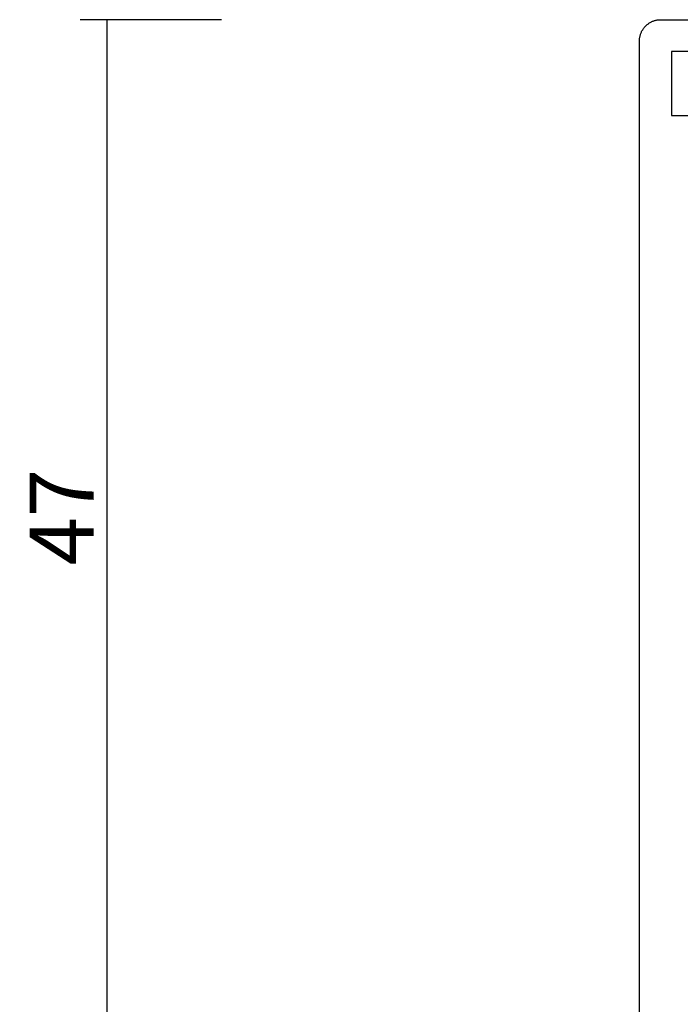
# Model space of a CAD drawing. Units: millimetres. Extents: x 0 to 2883, y -3237 to -50.
# Drawn here: x 2479 to 2510, y -566 to -520 of the extents above; entities that cross this region are included whole.
import ezdxf

# ---------------------------------------------------------------- set-up
doc = ezdxf.new("R2010")
doc.units = ezdxf.units.MM
doc.header["$PDMODE"] = 3
doc.header["$PDSIZE"] = -0.5
doc.layers.add('CrossSectionsDim', color=3, linetype='Continuous')
doc.layers.add('CrossSectionsProfils', color=7, linetype='Continuous')
doc.styles.add('CrossSection', font='simplex.shx', dxfattribs={"height": 3})
doc.dimstyles.new('CrossSection', dxfattribs={"dimtxt": 3, "dimasz": 3, "dimexe": 1.25, "dimexo": 0.625, "dimtad": 1, "dimdec": 1, "dimtxsty": 'CrossSection', "dimblk": 'NONE', "dimcen": 2.5, "dimclrd": 256, "dimclre": 256, "dimadec": 0, "dimazin": 2, "dimtfac": 1, "dimtdec": 4, "dimtofl": 0, "dimtmove": 0, "dimatfit": 3, "dimfxl": 1, "dimtolj": 1, "dimtzin": 0, "dimarcsym": 0})

# ---------------------------------------------------------------- blocks, each defined once
blk = doc.blocks.new('04_14053_X', base_point=(56.326, 0))
at = {"layer": 'CrossSectionsProfils', "flags": 128}
for points in [[(-9.374, 62.2), (55.326, 62.2), (55.359, 62.199), (55.391, 62.198), (55.424, 62.195), (55.456, 62.191), (55.489, 62.187), (55.521, 62.181), (55.553, 62.174), (55.585, 62.166), (55.616, 62.157), (55.647, 62.147), (55.678, 62.136), (55.709, 62.124), (55.739, 62.111), (55.768, 62.097), (55.797, 62.082), (55.826, 62.066), (55.854, 62.049), (55.881, 62.031), (55.908, 62.013), (55.935, 61.993), (55.96, 61.973), (55.985, 61.952), (56.009, 61.93), (56.033, 61.907), (56.056, 61.884), (56.078, 61.859), (56.099, 61.834), (56.119, 61.809), (56.139, 61.782), (56.157, 61.756), (56.175, 61.728), (56.192, 61.7), (56.208, 61.671), (56.223, 61.642), (56.237, 61.613), (56.25, 61.583), (56.262, 61.552), (56.273, 61.521), (56.283, 61.49), (56.292, 61.459), (56.3, 61.427), (56.307, 61.395), (56.312, 61.363), (56.317, 61.331), (56.321, 61.298), (56.324, 61.265), (56.325, 61.233), (56.326, 61.2), (56.326, 61.2), (56.326, 59.346)], [(54.826, 59), (54.826, 60.7), (51.826, 60.7), (51.826, 52)]]:
    blk.add_lwpolyline(points, dxfattribs=at)
blk = doc.blocks.new('*D175')
at = {"layer": 'CrossSectionsDim', "lineweight": -2}
for p, q in [((-81.825, -520), (-88.45, -520)), ((-87.2, -520), (-87.2, -566.7)), ((-81.825, -566.7), (-88.45, -566.7))]:
    blk.add_line(p, q, dxfattribs=at)
at = {"layer": 'Defpoints', "color": 0}
for p in [(-81.2, -520), (-87.2, -566.7), (-81.2, -566.7)]:
    blk.add_point(p, dxfattribs=at)
at = {"layer": 'CrossSectionsDim', "color": 0, "insert": (-89.325, -543.35), "char_height": 3, "attachment_point": 5, "rotation": 90, "style": 'CrossSection'}
blk.add_mtext('\\A1;47', dxfattribs=at)
blk = doc.blocks.new('_NONE')
blk = doc.blocks.new('*D93')
at = {"layer": 'CrossSectionsDim', "lineweight": -2}
for p, q in [((2488.175, -520), (2481.55, -520)), ((2482.8, -520), (2482.8, -566.7)), ((2488.175, -566.7), (2481.55, -566.7))]:
    blk.add_line(p, q, dxfattribs=at)
at = {"layer": 'Defpoints', "color": 0}
for p in [(2488.8, -520), (2482.8, -566.7), (2488.8, -566.7)]:
    blk.add_point(p, dxfattribs=at)
at = {"layer": 'CrossSectionsDim', "color": 0, "insert": (2480.675, -543.35), "char_height": 3, "attachment_point": 5, "rotation": 90, "style": 'CrossSection'}
blk.add_mtext('\\A1;47', dxfattribs=at)
blk = doc.blocks.new('CS_12VERT1', base_point=(0, -520))
at = {"layer": 'CrossSectionsProfils', "rotation": 90.00000000000001}
blk.add_blockref('04_14053_X', (0, -520), dxfattribs=at)
at = {"layer": 'CrossSectionsDim'}
dim = blk.add_linear_dim(base=(-87.2, -566.7), p1=(-81.2, -520), p2=(-81.2, -566.7), angle=90, text='47', dimstyle='CrossSection', override={"dimpost": '<>'}, dxfattribs=at)
dim.commit()
dim.dimension.update_dxf_attribs({"geometry": '*D175', "text_midpoint": (-87.2, -543.35), "dimtype": 160})

msp = doc.modelspace()

# ---------------------------------------------------------------- block references
msp.add_blockref('CS_12VERT1', (2570, -520))
at = {"layer": 'CrossSectionsProfils', "rotation": 90.00000000000001}
msp.add_blockref('04_14053_X', (2570, -520), dxfattribs=at)

# ---------------------------------------------------------------- dimensions: what is measured, and where the dimension line sits
at = {"layer": 'CrossSectionsDim'}
dim = msp.add_linear_dim(base=(2482.8, -566.7), p1=(2488.8, -520), p2=(2488.8, -566.7), angle=90, text='47', dimstyle='CrossSection', override={"dimpost": '<>'}, dxfattribs=at)
dim.commit()
dim.dimension.update_dxf_attribs({"geometry": '*D93', "text_midpoint": (2482.8, -543.35), "dimtype": 160})

doc.saveas('drawing.dxf')
